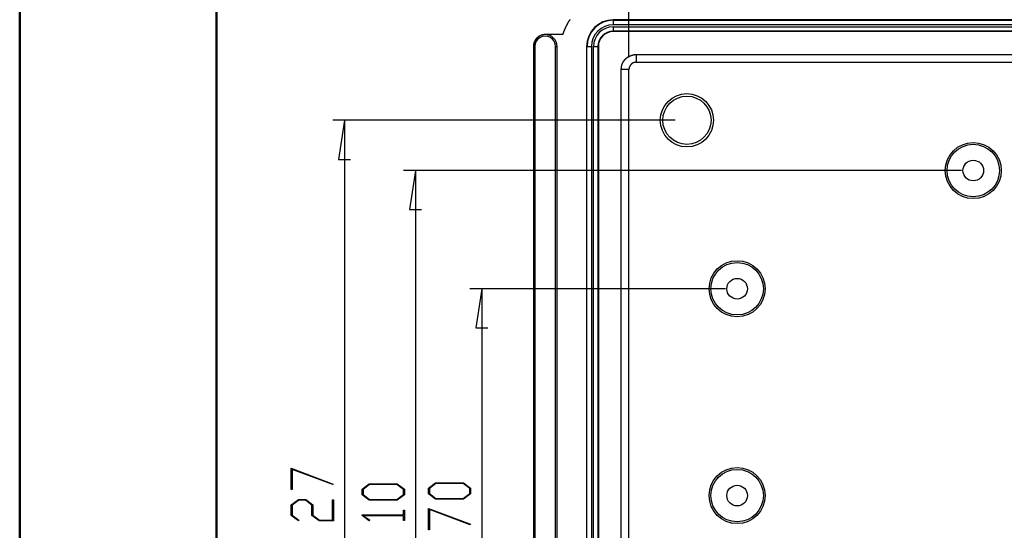
# Model space of a CAD drawing. Units: millimetres. Extents: x 0 to 841, y 0 to 594.
# Drawn here: x 0 to 125, y 463 to 528 of the extents above; entities that cross this region are included whole.
import ezdxf

# ---------------------------------------------------------------- set-up
doc = ezdxf.new("R2010")
doc.units = ezdxf.units.MM
doc.layers.add('LAYER_1', color=179, linetype='Continuous')
doc.layers.add('SLD-0', color=179, linetype='Continuous')

msp = doc.modelspace()

# ---------------------------------------------------------------- linework, layer by layer
at = {"color": 7, "linetype": 'Continuous', "lineweight": 50}
for p, q in [((0.08, 0.04), (0.08, 594.04)), ((25.08, 10.04), (25.08, 584.04))]:
    msp.add_line(p, q, dxfattribs=at)
at = {"layer": 'LAYER_1'}
for p, q in [((77.49, 523.32), (77.49, 545.64)), ((83.35, 515.36), (39.85, 515.36)), ((41.35, 515.36), (40.59, 510.4)), ((41.35, 515.36), (41.35, 420.11)), ((40.59, 510.4), (42.12, 510.4)), ((119.73, 508.98), (48.85, 508.98)), ((50.35, 508.98), (49.59, 504.03)), ((50.35, 508.98), (50.35, 426.48)), ((49.59, 504.03), (51.12, 504.03)), ((89.73, 493.98), (57.28, 493.98)), ((58.78, 493.98), (58.02, 489.03)), ((58.78, 493.98), (58.78, 441.48)), ((58.02, 489.03), (59.54, 489.03)), ((34.59, 471.2), (39.92, 469.2)), ((34.59, 468.51), (34.59, 471.2)), ((39.86, 469.13), (34.7, 471.06)), ((34.7, 471.06), (34.7, 468.51)), ((39.92, 469.2), (39.86, 469.13)), ((43.59, 468.53), (44.5, 469.21)), ((44.54, 469.12), (43.7, 468.49)), ((44.5, 469.21), (48.04, 469.21)), ((48, 469.12), (44.54, 469.12)), ((48.83, 468.49), (48, 469.12)), ((48.04, 469.21), (48.95, 468.53)), ((52.01, 468.66), (52.92, 469.35)), ((52.97, 469.26), (52.13, 468.63)), ((52.92, 469.35), (56.47, 469.35)), ((56.42, 469.26), (52.97, 469.26)), ((57.26, 468.63), (56.42, 469.26)), ((56.47, 469.35), (57.37, 468.66)), ((34.7, 468.51), (34.59, 468.51)), ((43.59, 467.84), (43.59, 468.53)), ((43.7, 468.49), (43.7, 467.87)), ((43.7, 467.87), (44.54, 467.24)), ((48, 467.24), (48.83, 467.87)), ((48.83, 467.87), (48.83, 468.49)), ((48.95, 468.53), (48.95, 467.84)), ((52.01, 467.97), (52.01, 468.66)), ((52.92, 467.29), (52.01, 467.97)), ((52.13, 468.63), (52.13, 468.01)), ((52.13, 468.01), (52.97, 467.38)), ((56.42, 467.38), (57.26, 468.01)), ((57.37, 467.97), (56.47, 467.29)), ((57.26, 468.01), (57.26, 468.63)), ((57.37, 468.66), (57.37, 467.97)), ((34.59, 466.56), (35.5, 467.24)), ((35.54, 467.15), (34.7, 466.52)), ((35.5, 467.24), (36.42, 467.24)), ((36.37, 467.15), (35.54, 467.15)), ((37.21, 466.52), (36.37, 467.15)), ((36.42, 467.24), (37.33, 466.56)), ((39.83, 464.62), (39.83, 467.19)), ((39.83, 467.19), (39.95, 467.19)), ((39.95, 467.19), (39.95, 464.53)), ((44.5, 467.15), (43.59, 467.84)), ((48.04, 467.15), (44.5, 467.15)), ((44.54, 467.24), (48, 467.24)), ((48.95, 467.84), (48.04, 467.15)), ((56.47, 467.29), (52.92, 467.29)), ((52.97, 467.38), (56.42, 467.38)), ((34.59, 465.21), (34.59, 466.56)), ((34.7, 466.52), (34.7, 465.24)), ((37.21, 465.21), (37.21, 466.52)), ((37.33, 466.56), (37.33, 465.24)), ((48.83, 465.27), (48.83, 465.88)), ((48.83, 465.88), (48.95, 465.88)), ((48.95, 465.88), (48.95, 464.57)), ((52.01, 466.09), (57.35, 464.09)), ((52.01, 463.4), (52.01, 466.09)), ((57.29, 464.02), (52.13, 465.95)), ((52.13, 465.95), (52.13, 463.4)), ((35.48, 464.54), (34.59, 465.21)), ((34.7, 465.24), (35.56, 464.6)), ((35.56, 464.6), (35.48, 464.54)), ((38.12, 464.53), (37.21, 465.21)), ((37.33, 465.24), (38.16, 464.62)), ((39.95, 464.53), (38.12, 464.53)), ((38.16, 464.62), (39.83, 464.62)), ((43.59, 465.21), (43.59, 465.27)), ((43.59, 465.27), (48.83, 465.27)), ((44.48, 464.54), (43.59, 465.21)), ((48.83, 465.18), (43.78, 465.18)), ((43.78, 465.18), (44.56, 464.6)), ((44.56, 464.6), (44.48, 464.54)), ((48.83, 464.57), (48.83, 465.18)), ((48.95, 464.57), (48.83, 464.57)), ((52.13, 463.4), (52.01, 463.4)), ((57.35, 464.09), (57.29, 464.02))]:
    msp.add_line(p, q, dxfattribs=at)
at = {"layer": 'SLD-0'}
for p, q in [((69.84, 527.92), (69.82, 527.88)), ((69.86, 527.95), (69.84, 527.92)), ((69.88, 527.98), (69.86, 527.95)), ((69.9, 528.01), (69.88, 527.98)), ((69.92, 528.04), (69.9, 528.01)), ((69.94, 528.07), (69.92, 528.04)), ((69.96, 528.1), (69.94, 528.07)), ((69.98, 528.13), (69.96, 528.1)), ((226.98, 528.11), (75.48, 528.11)), ((75.48, 528.06), (75.48, 528.11)), ((75.48, 528.06), (75.48, 527.49)), ((75.48, 528.06), (226.98, 528.06)), ((69.22, 526.65), (69.2, 526.62)), ((69.23, 526.69), (69.22, 526.65)), ((69.24, 526.72), (69.23, 526.69)), ((69.26, 526.76), (69.24, 526.72)), ((69.27, 526.79), (69.26, 526.76)), ((69.28, 526.83), (69.27, 526.79)), ((69.3, 526.86), (69.28, 526.83)), ((69.31, 526.89), (69.3, 526.86)), ((69.33, 526.93), (69.31, 526.89)), ((69.34, 526.96), (69.33, 526.93)), ((69.36, 527), (69.34, 526.96)), ((69.37, 527.03), (69.36, 527)), ((69.39, 527.06), (69.37, 527.03)), ((69.4, 527.1), (69.39, 527.06)), ((69.42, 527.13), (69.4, 527.1)), ((69.43, 527.16), (69.42, 527.13)), ((69.45, 527.2), (69.43, 527.16)), ((69.46, 527.23), (69.45, 527.2)), ((69.48, 527.27), (69.46, 527.23)), ((69.5, 527.3), (69.48, 527.27)), ((69.51, 527.33), (69.5, 527.3)), ((69.53, 527.36), (69.51, 527.33)), ((69.55, 527.4), (69.53, 527.36)), ((69.56, 527.43), (69.55, 527.4)), ((69.58, 527.46), (69.56, 527.43)), ((69.6, 527.5), (69.58, 527.46)), ((69.62, 527.53), (69.6, 527.5)), ((69.63, 527.56), (69.62, 527.53)), ((69.65, 527.59), (69.63, 527.56)), ((69.67, 527.63), (69.65, 527.59)), ((69.69, 527.66), (69.67, 527.63)), ((69.7, 527.69), (69.69, 527.66)), ((69.72, 527.72), (69.7, 527.69)), ((69.74, 527.76), (69.72, 527.72)), ((69.76, 527.79), (69.74, 527.76)), ((69.78, 527.82), (69.76, 527.79)), ((69.8, 527.85), (69.78, 527.82)), ((69.82, 527.88), (69.8, 527.85)), ((226.98, 527.49), (75.48, 527.49)), ((75.48, 527.22), (226.98, 527.22)), ((75.48, 527.22), (75.48, 526.66)), ((226.98, 526.66), (75.48, 526.66)), ((75.48, 526.66), (75.48, 526.61)), ((65.51, 525.41), (65.5, 525.38)), ((65.52, 525.43), (65.51, 525.41)), ((65.54, 525.45), (65.52, 525.43)), ((65.55, 525.48), (65.54, 525.45)), ((65.56, 525.5), (65.55, 525.48)), ((65.58, 525.52), (65.56, 525.5)), ((65.59, 525.55), (65.58, 525.52)), ((65.61, 525.57), (65.59, 525.55)), ((65.62, 525.59), (65.61, 525.57)), ((65.64, 525.61), (65.62, 525.59)), ((65.65, 525.63), (65.64, 525.61)), ((65.67, 525.66), (65.65, 525.63)), ((65.68, 525.68), (65.67, 525.66)), ((65.7, 525.7), (65.68, 525.68)), ((65.72, 525.72), (65.7, 525.7)), ((65.74, 525.74), (65.72, 525.72)), ((65.75, 525.76), (65.74, 525.74)), ((65.77, 525.78), (65.75, 525.76)), ((65.79, 525.8), (65.77, 525.78)), ((65.81, 525.81), (65.79, 525.8)), ((65.83, 525.83), (65.81, 525.81)), ((65.85, 525.85), (65.83, 525.83)), ((65.87, 525.87), (65.85, 525.85)), ((65.89, 525.89), (65.87, 525.87)), ((65.91, 525.9), (65.89, 525.89)), ((65.93, 525.92), (65.91, 525.9)), ((65.95, 525.93), (65.93, 525.92)), ((65.97, 525.95), (65.95, 525.93)), ((65.99, 525.97), (65.97, 525.95)), ((66.02, 525.98), (65.99, 525.97)), ((66.04, 526), (66.02, 525.98)), ((66.06, 526.01), (66.04, 526)), ((66.08, 526.02), (66.06, 526.01)), ((66.11, 526.04), (66.08, 526.02)), ((66.13, 526.05), (66.11, 526.04)), ((66.15, 526.06), (66.13, 526.05)), ((66.18, 526.07), (66.15, 526.06)), ((66.2, 526.09), (66.18, 526.07)), ((66.23, 526.1), (66.2, 526.09)), ((66.25, 526.11), (66.23, 526.1)), ((66.28, 526.12), (66.25, 526.11)), ((66.3, 526.13), (66.28, 526.12)), ((66.32, 526.14), (66.3, 526.13)), ((66.35, 526.15), (66.32, 526.14)), ((66.38, 526.16), (66.35, 526.15)), ((66.4, 526.16), (66.38, 526.16)), ((66.43, 526.17), (66.4, 526.16)), ((66.45, 526.18), (66.43, 526.17)), ((66.48, 526.19), (66.45, 526.18)), ((66.5, 526.19), (66.48, 526.19)), ((66.53, 526.2), (66.5, 526.19)), ((66.56, 526.2), (66.53, 526.2)), ((66.58, 526.21), (66.56, 526.2)), ((66.61, 526.21), (66.58, 526.21)), ((66.63, 526.22), (66.61, 526.21)), ((66.66, 526.22), (66.63, 526.22)), ((66.69, 526.22), (66.66, 526.22)), ((66.71, 526.23), (66.69, 526.22)), ((66.74, 526.23), (66.71, 526.23)), ((66.77, 526.23), (66.74, 526.23)), ((66.79, 526.23), (66.77, 526.23)), ((66.82, 526.23), (66.79, 526.23)), ((66.85, 526.23), (66.82, 526.23)), ((66.85, 526.23), (66.85, 526.23)), ((69.07, 526.23), (66.85, 526.23)), ((69.08, 526.27), (69.07, 526.23)), ((69.09, 526.3), (69.08, 526.27)), ((69.1, 526.34), (69.09, 526.3)), ((69.12, 526.37), (69.1, 526.34)), ((69.13, 526.41), (69.12, 526.37)), ((69.14, 526.44), (69.13, 526.41)), ((69.15, 526.48), (69.14, 526.44)), ((69.16, 526.51), (69.15, 526.48)), ((69.18, 526.55), (69.16, 526.51)), ((69.19, 526.58), (69.18, 526.55)), ((69.2, 526.62), (69.19, 526.58)), ((226.98, 526.61), (75.48, 526.61)), ((65.36, 524.82), (65.35, 524.79)), ((65.35, 524.79), (65.35, 524.76)), ((65.35, 524.76), (65.35, 524.74)), ((65.35, 524.74), (65.35, 524.73)), ((65.54, 524.73), (65.35, 524.73)), ((65.35, 524.73), (65.35, 410.73)), ((65.37, 524.92), (65.36, 524.9)), ((65.36, 524.9), (65.36, 524.87)), ((65.36, 524.87), (65.36, 524.84)), ((65.36, 524.84), (65.36, 524.82)), ((65.38, 525), (65.37, 524.98)), ((65.37, 524.98), (65.37, 524.95)), ((65.37, 524.95), (65.37, 524.92)), ((65.39, 525.06), (65.38, 525.03)), ((65.38, 525.03), (65.38, 525)), ((65.4, 525.11), (65.39, 525.08)), ((65.39, 525.08), (65.39, 525.06)), ((65.41, 525.13), (65.4, 525.11)), ((65.42, 525.19), (65.41, 525.16)), ((65.41, 525.16), (65.41, 525.13)), ((65.43, 525.21), (65.42, 525.19)), ((65.44, 525.24), (65.43, 525.21)), ((65.45, 525.26), (65.44, 525.24)), ((65.46, 525.29), (65.45, 525.26)), ((65.47, 525.31), (65.46, 525.29)), ((65.48, 525.34), (65.47, 525.31)), ((65.49, 525.36), (65.48, 525.34)), ((65.5, 525.38), (65.49, 525.36)), ((65.54, 524.73), (65.54, 410.73)), ((68.17, 524.73), (68.35, 524.73)), ((68.17, 410.73), (68.17, 524.73)), ((68.35, 410.73), (68.35, 524.73)), ((72.1, 524.73), (72.1, 410.73)), ((72.15, 524.73), (72.1, 524.73)), ((72.15, 524.73), (72.72, 524.73)), ((72.15, 410.73), (72.15, 524.73)), ((72.72, 524.73), (72.72, 410.73)), ((72.99, 410.73), (72.99, 524.73)), ((72.99, 524.73), (73.55, 524.73)), ((73.55, 524.73), (73.55, 410.73)), ((73.55, 524.73), (73.6, 524.73)), ((73.6, 524.73), (73.6, 410.73)), ((76.84, 522.88), (76.85, 522.89)), ((76.85, 522.9), (76.86, 522.91)), ((76.85, 522.89), (76.85, 522.9)), ((76.86, 522.91), (76.87, 522.92)), ((76.87, 522.93), (76.88, 522.94)), ((76.87, 522.92), (76.87, 522.93)), ((76.88, 522.94), (76.89, 522.95)), ((76.89, 522.95), (76.9, 522.96)), ((76.9, 522.97), (76.91, 522.98)), ((76.9, 522.96), (76.9, 522.97)), ((76.91, 522.98), (76.92, 522.99)), ((76.92, 522.99), (76.92, 523)), ((76.92, 523), (76.93, 523)), ((76.93, 523), (76.94, 523.01)), ((76.94, 523.01), (76.95, 523.02)), ((76.95, 523.03), (76.96, 523.04)), ((76.95, 523.02), (76.95, 523.03)), ((76.96, 523.04), (76.97, 523.05)), ((76.97, 523.05), (76.98, 523.06)), ((76.98, 523.06), (76.98, 523.07)), ((76.98, 523.07), (76.99, 523.07)), ((76.99, 523.07), (77, 523.08)), ((77, 523.08), (77.01, 523.09)), ((77.01, 523.1), (77.02, 523.11)), ((77.01, 523.09), (77.01, 523.1)), ((77.02, 523.11), (77.03, 523.12)), ((77.03, 523.12), (77.04, 523.12)), ((77.04, 523.12), (77.05, 523.13)), ((77.05, 523.14), (77.06, 523.15)), ((77.05, 523.13), (77.05, 523.14)), ((77.06, 523.15), (77.07, 523.16)), ((77.07, 523.16), (77.08, 523.17)), ((77.08, 523.17), (77.09, 523.17)), ((77.09, 523.18), (77.1, 523.19)), ((77.09, 523.17), (77.09, 523.18)), ((77.1, 523.19), (77.11, 523.2)), ((77.11, 523.2), (77.12, 523.21)), ((77.12, 523.21), (77.13, 523.21)), ((77.13, 523.21), (77.14, 523.22)), ((77.14, 523.22), (77.15, 523.23)), ((77.15, 523.23), (77.15, 523.24)), ((77.15, 523.24), (77.16, 523.24)), ((77.16, 523.24), (77.17, 523.25)), ((77.17, 523.25), (77.18, 523.26)), ((77.18, 523.26), (77.19, 523.27)), ((77.19, 523.27), (77.2, 523.27)), ((77.2, 523.27), (77.21, 523.28)), ((77.21, 523.28), (77.22, 523.29)), ((77.22, 523.29), (77.23, 523.3)), ((77.22, 523.29), (77.22, 523.29)), ((77.23, 523.3), (77.24, 523.31)), ((77.24, 523.31), (77.25, 523.32)), ((77.25, 523.32), (77.26, 523.32)), ((77.26, 523.32), (77.27, 523.33)), ((77.27, 523.33), (77.28, 523.34)), ((77.28, 523.34), (77.29, 523.34)), ((77.29, 523.34), (77.3, 523.35)), ((77.3, 523.35), (77.31, 523.36)), ((77.31, 523.36), (77.32, 523.36)), ((77.32, 523.36), (77.33, 523.37)), ((77.33, 523.37), (77.34, 523.38)), ((77.34, 523.38), (77.35, 523.38)), ((77.35, 523.38), (77.36, 523.39)), ((77.36, 523.39), (77.36, 523.4)), ((77.36, 523.4), (77.37, 523.4)), ((77.37, 523.4), (77.38, 523.41)), ((77.38, 523.41), (77.39, 523.41)), ((77.39, 523.41), (77.4, 523.42)), ((77.4, 523.42), (77.41, 523.43)), ((77.41, 523.43), (77.42, 523.43)), ((77.42, 523.43), (77.43, 523.44)), ((77.43, 523.44), (77.44, 523.44)), ((77.44, 523.44), (77.45, 523.45)), ((77.45, 523.45), (77.46, 523.45)), ((77.46, 523.45), (77.47, 523.46)), ((77.47, 523.46), (77.48, 523.47)), ((77.48, 523.47), (77.49, 523.47)), ((77.49, 523.47), (77.5, 523.48)), ((77.5, 523.48), (77.51, 523.48)), ((77.51, 523.48), (77.52, 523.49)), ((77.52, 523.49), (77.53, 523.49)), ((77.53, 523.49), (77.54, 523.5)), ((77.54, 523.5), (77.55, 523.5)), ((77.55, 523.5), (77.56, 523.51)), ((77.56, 523.51), (77.58, 523.51)), ((77.58, 523.51), (77.59, 523.52)), ((77.59, 523.52), (77.6, 523.52)), ((77.6, 523.52), (77.61, 523.53)), ((77.61, 523.53), (77.62, 523.53)), ((77.62, 523.53), (77.63, 523.54)), ((77.63, 523.54), (77.64, 523.54)), ((77.64, 523.54), (77.65, 523.55)), ((77.65, 523.55), (77.66, 523.55)), ((77.66, 523.55), (77.67, 523.56)), ((77.67, 523.56), (77.68, 523.56)), ((77.68, 523.56), (77.69, 523.56)), ((77.69, 523.56), (77.7, 523.57)), ((77.7, 523.57), (77.71, 523.57)), ((77.71, 523.57), (77.72, 523.58)), ((77.72, 523.58), (77.73, 523.58)), ((77.73, 523.58), (77.74, 523.58)), ((77.74, 523.58), (77.76, 523.59)), ((77.76, 523.59), (77.77, 523.59)), ((77.77, 523.59), (77.78, 523.6)), ((77.78, 523.6), (77.79, 523.6)), ((77.79, 523.6), (77.8, 523.6)), ((77.8, 523.6), (77.81, 523.61)), ((77.81, 523.61), (77.82, 523.61)), ((77.82, 523.61), (77.83, 523.61)), ((77.83, 523.61), (77.84, 523.62)), ((77.84, 523.62), (77.85, 523.62)), ((77.85, 523.62), (77.87, 523.62)), ((77.87, 523.62), (77.88, 523.63)), ((77.88, 523.63), (77.89, 523.63)), ((77.89, 523.63), (77.9, 523.63)), ((77.9, 523.63), (77.91, 523.64)), ((77.91, 523.64), (77.92, 523.64)), ((77.92, 523.64), (77.93, 523.64)), ((77.93, 523.64), (77.94, 523.64)), ((77.94, 523.64), (77.95, 523.65)), ((77.95, 523.65), (77.97, 523.65)), ((77.97, 523.65), (77.98, 523.65)), ((77.98, 523.65), (77.99, 523.66)), ((77.99, 523.66), (78, 523.66)), ((78, 523.66), (78.01, 523.66)), ((78.01, 523.66), (78.02, 523.66)), ((78.02, 523.66), (78.03, 523.66)), ((78.03, 523.66), (78.04, 523.67)), ((78.04, 523.67), (78.06, 523.67)), ((78.06, 523.67), (78.07, 523.67)), ((78.07, 523.67), (78.08, 523.67)), ((78.08, 523.67), (78.09, 523.67)), ((78.09, 523.67), (78.1, 523.68)), ((78.1, 523.68), (78.11, 523.68)), ((78.11, 523.68), (78.12, 523.68)), ((78.12, 523.68), (78.13, 523.68)), ((78.13, 523.68), (78.15, 523.68)), ((78.15, 523.68), (78.16, 523.68)), ((78.16, 523.68), (78.17, 523.69)), ((78.17, 523.69), (78.18, 523.69)), ((78.18, 523.69), (78.19, 523.69)), ((78.19, 523.69), (78.2, 523.69)), ((78.2, 523.69), (78.21, 523.69)), ((78.21, 523.69), (78.23, 523.69)), ((78.23, 523.69), (78.24, 523.69)), ((78.24, 523.69), (78.25, 523.69)), ((78.25, 523.69), (78.26, 523.69)), ((78.26, 523.69), (78.27, 523.69)), ((78.27, 523.69), (78.28, 523.7)), ((78.28, 523.7), (78.3, 523.7)), ((78.3, 523.7), (78.31, 523.7)), ((78.31, 523.7), (78.32, 523.7)), ((78.32, 523.7), (78.33, 523.7)), ((78.33, 523.7), (78.34, 523.7)), ((78.34, 523.7), (78.35, 523.7)), ((78.35, 523.7), (78.36, 523.7)), ((78.36, 523.7), (78.38, 523.7)), ((78.38, 523.7), (78.39, 523.7)), ((78.39, 523.7), (224.07, 523.7)), ((78.39, 523.7), (78.39, 522.72)), ((76.51, 521.92), (76.52, 521.93)), ((76.51, 521.9), (76.51, 521.92)), ((76.51, 521.89), (76.51, 521.9)), ((76.51, 521.88), (76.51, 521.89)), ((76.51, 521.87), (76.51, 521.88)), ((76.51, 521.86), (76.51, 521.87)), ((76.51, 521.85), (76.51, 521.86)), ((76.51, 521.84), (76.51, 521.85)), ((76.51, 521.82), (76.51, 521.84)), ((76.51, 413.64), (76.51, 521.82)), ((77.49, 521.82), (76.51, 521.82)), ((76.52, 522.03), (76.53, 522.04)), ((76.52, 522.02), (76.52, 522.03)), ((76.52, 522.01), (76.52, 522.02)), ((76.52, 522), (76.52, 522.01)), ((76.52, 521.98), (76.52, 522)), ((76.52, 521.97), (76.52, 521.98)), ((76.52, 521.96), (76.52, 521.97)), ((76.52, 521.95), (76.52, 521.96)), ((76.52, 521.94), (76.52, 521.95)), ((76.52, 521.93), (76.52, 521.94)), ((76.53, 522.11), (76.54, 522.12)), ((76.53, 522.1), (76.53, 522.11)), ((76.53, 522.09), (76.53, 522.1)), ((76.53, 522.08), (76.53, 522.09)), ((76.53, 522.06), (76.53, 522.08)), ((76.53, 522.05), (76.53, 522.06)), ((76.53, 522.04), (76.53, 522.05)), ((76.54, 522.17), (76.55, 522.18)), ((76.54, 522.16), (76.54, 522.17)), ((76.54, 522.14), (76.54, 522.16)), ((76.54, 522.13), (76.54, 522.14)), ((76.54, 522.12), (76.54, 522.13)), ((76.55, 522.21), (76.56, 522.22)), ((76.55, 522.2), (76.55, 522.21)), ((76.55, 522.19), (76.55, 522.2)), ((76.55, 522.18), (76.55, 522.19)), ((76.56, 522.26), (76.57, 522.27)), ((76.56, 522.25), (76.56, 522.26)), ((76.56, 522.23), (76.56, 522.25)), ((76.56, 522.22), (76.56, 522.23)), ((76.57, 522.3), (76.58, 522.31)), ((76.57, 522.29), (76.57, 522.3)), ((76.57, 522.28), (76.57, 522.29)), ((76.57, 522.27), (76.57, 522.28)), ((76.58, 522.33), (76.59, 522.35)), ((76.58, 522.32), (76.58, 522.33)), ((76.58, 522.31), (76.58, 522.32)), ((76.59, 522.37), (76.6, 522.38)), ((76.59, 522.36), (76.59, 522.37)), ((76.59, 522.35), (76.59, 522.36)), ((76.6, 522.4), (76.61, 522.41)), ((76.6, 522.39), (76.6, 522.4)), ((76.6, 522.38), (76.6, 522.39)), ((76.61, 522.43), (76.62, 522.44)), ((76.61, 522.42), (76.61, 522.43)), ((76.61, 522.41), (76.61, 522.42)), ((76.62, 522.46), (76.63, 522.47)), ((76.62, 522.44), (76.62, 522.46)), ((76.63, 522.49), (76.64, 522.5)), ((76.63, 522.48), (76.63, 522.49)), ((76.63, 522.47), (76.63, 522.48)), ((76.64, 522.51), (76.65, 522.52)), ((76.64, 522.5), (76.64, 522.51)), ((76.65, 522.53), (76.66, 522.54)), ((76.65, 522.52), (76.65, 522.53)), ((76.66, 522.56), (76.67, 522.57)), ((76.66, 522.55), (76.66, 522.56)), ((76.66, 522.54), (76.66, 522.55)), ((76.67, 522.58), (76.68, 522.59)), ((76.67, 522.57), (76.67, 522.58)), ((76.68, 522.6), (76.69, 522.61)), ((76.68, 522.59), (76.68, 522.6)), ((76.69, 522.63), (76.7, 522.64)), ((76.69, 522.61), (76.69, 522.63)), ((76.7, 522.65), (76.71, 522.66)), ((76.7, 522.64), (76.7, 522.65)), ((76.71, 522.67), (76.72, 522.68)), ((76.71, 522.66), (76.71, 522.67)), ((76.72, 522.69), (76.73, 522.7)), ((76.72, 522.68), (76.72, 522.69)), ((76.73, 522.71), (76.74, 522.72)), ((76.73, 522.7), (76.73, 522.71)), ((76.74, 522.73), (76.75, 522.74)), ((76.74, 522.72), (76.74, 522.73)), ((76.75, 522.74), (76.76, 522.75)), ((76.76, 522.76), (76.77, 522.77)), ((76.76, 522.75), (76.76, 522.76)), ((76.77, 522.78), (76.78, 522.79)), ((76.77, 522.77), (76.77, 522.78)), ((76.78, 522.79), (76.79, 522.8)), ((76.79, 522.81), (76.8, 522.82)), ((76.79, 522.8), (76.79, 522.81)), ((76.8, 522.83), (76.81, 522.84)), ((76.8, 522.82), (76.8, 522.83)), ((76.81, 522.84), (76.82, 522.85)), ((76.82, 522.86), (76.83, 522.87)), ((76.82, 522.85), (76.82, 522.86)), ((76.83, 522.87), (76.84, 522.88)), ((76.83, 522.87), (76.83, 522.87)), ((77.5, 521.9), (77.49, 521.9)), ((77.49, 521.9), (77.49, 521.89)), ((77.49, 521.89), (77.49, 521.88)), ((77.49, 521.88), (77.49, 521.88)), ((77.49, 521.88), (77.49, 521.87)), ((77.49, 521.87), (77.49, 521.87)), ((77.49, 521.87), (77.49, 521.86)), ((77.49, 521.86), (77.49, 521.86)), ((77.49, 521.86), (77.49, 521.85)), ((77.49, 521.85), (77.49, 521.85)), ((77.49, 521.85), (77.49, 521.84)), ((77.49, 521.84), (77.49, 521.83)), ((77.49, 521.83), (77.49, 521.83)), ((77.49, 521.83), (77.49, 521.82)), ((77.49, 413.64), (77.49, 521.82)), ((77.51, 521.98), (77.5, 521.98)), ((77.5, 521.98), (77.5, 521.97)), ((77.5, 521.97), (77.5, 521.97)), ((77.5, 521.97), (77.5, 521.96)), ((77.5, 521.96), (77.5, 521.96)), ((77.5, 521.96), (77.5, 521.95)), ((77.5, 521.95), (77.5, 521.94)), ((77.5, 521.94), (77.5, 521.94)), ((77.5, 521.94), (77.5, 521.93)), ((77.5, 521.93), (77.5, 521.93)), ((77.5, 521.93), (77.5, 521.92)), ((77.5, 521.92), (77.5, 521.92)), ((77.5, 521.92), (77.5, 521.91)), ((77.5, 521.91), (77.5, 521.91)), ((77.5, 521.91), (77.5, 521.9)), ((77.52, 522.03), (77.51, 522.03)), ((77.51, 522.03), (77.51, 522.02)), ((77.51, 522.02), (77.51, 522.01)), ((77.51, 522.01), (77.51, 522.01)), ((77.51, 522.01), (77.51, 522)), ((77.51, 522), (77.51, 522)), ((77.51, 522), (77.51, 521.99)), ((77.51, 521.99), (77.51, 521.99)), ((77.51, 521.99), (77.51, 521.98)), ((77.53, 522.07), (77.52, 522.06)), ((77.52, 522.06), (77.52, 522.06)), ((77.52, 522.06), (77.52, 522.05)), ((77.52, 522.05), (77.52, 522.05)), ((77.52, 522.05), (77.52, 522.04)), ((77.52, 522.04), (77.52, 522.04)), ((77.52, 522.04), (77.52, 522.03)), ((77.54, 522.1), (77.53, 522.09)), ((77.53, 522.09), (77.53, 522.09)), ((77.53, 522.09), (77.53, 522.08)), ((77.53, 522.08), (77.53, 522.08)), ((77.53, 522.08), (77.53, 522.07)), ((77.53, 522.07), (77.53, 522.07)), ((77.55, 522.13), (77.54, 522.13)), ((77.54, 522.13), (77.54, 522.12)), ((77.54, 522.12), (77.54, 522.12)), ((77.54, 522.12), (77.54, 522.11)), ((77.54, 522.11), (77.54, 522.1)), ((77.54, 522.1), (77.54, 522.1)), ((77.56, 522.16), (77.55, 522.15)), ((77.55, 522.15), (77.55, 522.15)), ((77.55, 522.15), (77.55, 522.14)), ((77.55, 522.14), (77.55, 522.14)), ((77.55, 522.14), (77.55, 522.13)), ((77.57, 522.18), (77.56, 522.18)), ((77.56, 522.18), (77.56, 522.17)), ((77.56, 522.17), (77.56, 522.17)), ((77.56, 522.17), (77.56, 522.16)), ((77.56, 522.16), (77.56, 522.16)), ((77.58, 522.2), (77.57, 522.2)), ((77.57, 522.2), (77.57, 522.19)), ((77.57, 522.19), (77.57, 522.19)), ((77.57, 522.19), (77.57, 522.18)), ((77.59, 522.23), (77.58, 522.22)), ((77.58, 522.22), (77.58, 522.22)), ((77.58, 522.22), (77.58, 522.21)), ((77.58, 522.21), (77.58, 522.21)), ((77.58, 522.21), (77.58, 522.2)), ((77.6, 522.25), (77.59, 522.24)), ((77.59, 522.24), (77.59, 522.24)), ((77.59, 522.24), (77.59, 522.23)), ((77.59, 522.23), (77.59, 522.23)), ((77.61, 522.26), (77.6, 522.26)), ((77.6, 522.26), (77.6, 522.25)), ((77.6, 522.25), (77.6, 522.25)), ((77.62, 522.28), (77.61, 522.27)), ((77.61, 522.27), (77.61, 522.27)), ((77.61, 522.27), (77.61, 522.27)), ((77.61, 522.27), (77.61, 522.26)), ((77.63, 522.3), (77.62, 522.29)), ((77.62, 522.29), (77.62, 522.29)), ((77.62, 522.29), (77.62, 522.28)), ((77.62, 522.28), (77.62, 522.28)), ((77.64, 522.31), (77.63, 522.31)), ((77.63, 522.31), (77.63, 522.3)), ((77.63, 522.3), (77.63, 522.3)), ((77.65, 522.33), (77.64, 522.32)), ((77.64, 522.32), (77.64, 522.32)), ((77.64, 522.32), (77.64, 522.31)), ((77.66, 522.34), (77.65, 522.33)), ((77.65, 522.33), (77.65, 522.33)), ((77.65, 522.33), (77.65, 522.33)), ((77.67, 522.36), (77.66, 522.35)), ((77.66, 522.35), (77.66, 522.35)), ((77.66, 522.35), (77.66, 522.34)), ((77.66, 522.34), (77.66, 522.34)), ((77.68, 522.37), (77.67, 522.37)), ((77.67, 522.37), (77.67, 522.36)), ((77.67, 522.36), (77.67, 522.36)), ((77.69, 522.38), (77.68, 522.38)), ((77.68, 522.38), (77.68, 522.37)), ((77.68, 522.37), (77.68, 522.37)), ((77.7, 522.39), (77.69, 522.39)), ((77.69, 522.39), (77.69, 522.38)), ((77.71, 522.4), (77.7, 522.4)), ((77.7, 522.4), (77.7, 522.4)), ((77.7, 522.4), (77.7, 522.39)), ((77.72, 522.42), (77.71, 522.41)), ((77.71, 522.41), (77.71, 522.41)), ((77.71, 522.41), (77.71, 522.4)), ((77.73, 522.43), (77.72, 522.43)), ((77.72, 522.43), (77.72, 522.42)), ((77.72, 522.42), (77.72, 522.42)), ((77.74, 522.44), (77.73, 522.44)), ((77.73, 522.44), (77.73, 522.43)), ((77.73, 522.43), (77.73, 522.43)), ((77.75, 522.45), (77.74, 522.45)), ((77.74, 522.45), (77.74, 522.44)), ((77.76, 522.46), (77.75, 522.46)), ((77.75, 522.46), (77.75, 522.45)), ((77.75, 522.45), (77.75, 522.45)), ((77.77, 522.47), (77.76, 522.46)), ((77.76, 522.46), (77.76, 522.46)), ((77.78, 522.48), (77.77, 522.48)), ((77.77, 522.48), (77.77, 522.47)), ((77.77, 522.47), (77.77, 522.47)), ((77.79, 522.49), (77.78, 522.48)), ((77.78, 522.48), (77.78, 522.48)), ((77.8, 522.5), (77.79, 522.49)), ((77.79, 522.49), (77.79, 522.49)), ((77.79, 522.49), (77.79, 522.49)), ((77.81, 522.51), (77.8, 522.5)), ((77.8, 522.5), (77.8, 522.5)), ((77.82, 522.52), (77.81, 522.51)), ((77.81, 522.51), (77.81, 522.51)), ((77.81, 522.51), (77.81, 522.51)), ((77.83, 522.52), (77.82, 522.52)), ((77.82, 522.52), (77.82, 522.52)), ((77.84, 522.53), (77.83, 522.53)), ((77.83, 522.53), (77.83, 522.52)), ((77.85, 522.54), (77.84, 522.54)), ((77.84, 522.54), (77.84, 522.53)), ((77.84, 522.53), (77.84, 522.53)), ((77.86, 522.55), (77.85, 522.54)), ((77.85, 522.54), (77.85, 522.54)), ((77.87, 522.55), (77.86, 522.55)), ((77.86, 522.55), (77.86, 522.55)), ((77.88, 522.56), (77.87, 522.56)), ((77.87, 522.56), (77.87, 522.55)), ((77.89, 522.57), (77.88, 522.56)), ((77.88, 522.56), (77.88, 522.56)), ((77.9, 522.57), (77.89, 522.57)), ((77.89, 522.57), (77.89, 522.57)), ((77.89, 522.57), (77.89, 522.57)), ((77.91, 522.58), (77.9, 522.58)), ((77.9, 522.58), (77.9, 522.57)), ((77.92, 522.59), (77.91, 522.58)), ((77.91, 522.58), (77.91, 522.58)), ((77.93, 522.59), (77.92, 522.59)), ((77.92, 522.59), (77.92, 522.59)), ((77.94, 522.6), (77.93, 522.59)), ((77.93, 522.59), (77.93, 522.59)), ((77.95, 522.6), (77.94, 522.6)), ((77.94, 522.6), (77.94, 522.6)), ((77.96, 522.61), (77.95, 522.61)), ((77.95, 522.61), (77.95, 522.6)), ((77.97, 522.61), (77.96, 522.61)), ((77.96, 522.61), (77.96, 522.61)), ((77.98, 522.62), (77.97, 522.62)), ((77.97, 522.62), (77.97, 522.62)), ((77.97, 522.62), (77.97, 522.61)), ((77.99, 522.63), (77.98, 522.62)), ((77.98, 522.62), (77.98, 522.62)), ((78, 522.63), (77.99, 522.63)), ((77.99, 522.63), (77.99, 522.63)), ((78.01, 522.64), (78, 522.63)), ((78, 522.63), (78, 522.63)), ((78.02, 522.64), (78.01, 522.64)), ((78.01, 522.64), (78.01, 522.64)), ((78.03, 522.64), (78.02, 522.64)), ((78.02, 522.64), (78.02, 522.64)), ((78.04, 522.65), (78.03, 522.65)), ((78.03, 522.65), (78.03, 522.64)), ((78.05, 522.65), (78.04, 522.65)), ((78.04, 522.65), (78.04, 522.65)), ((78.06, 522.66), (78.05, 522.66)), ((78.05, 522.66), (78.05, 522.65)), ((78.07, 522.66), (78.06, 522.66)), ((78.06, 522.66), (78.06, 522.66)), ((78.08, 522.66), (78.07, 522.66)), ((78.09, 522.67), (78.08, 522.66)), ((78.08, 522.66), (78.08, 522.66)), ((78.1, 522.67), (78.09, 522.67)), ((78.09, 522.67), (78.09, 522.67)), ((78.11, 522.67), (78.1, 522.67)), ((78.1, 522.67), (78.1, 522.67)), ((78.12, 522.68), (78.11, 522.68)), ((78.11, 522.68), (78.11, 522.67)), ((78.13, 522.68), (78.12, 522.68)), ((78.12, 522.68), (78.12, 522.68)), ((78.14, 522.68), (78.13, 522.68)), ((78.13, 522.68), (78.13, 522.68)), ((78.15, 522.69), (78.14, 522.69)), ((78.14, 522.69), (78.14, 522.68)), ((78.16, 522.69), (78.15, 522.69)), ((78.15, 522.69), (78.15, 522.69)), ((78.17, 522.69), (78.16, 522.69)), ((78.16, 522.69), (78.16, 522.69)), ((78.18, 522.69), (78.17, 522.69)), ((78.17, 522.69), (78.17, 522.69)), ((78.19, 522.7), (78.18, 522.69)), ((78.2, 522.7), (78.19, 522.7)), ((78.19, 522.7), (78.19, 522.7)), ((78.21, 522.7), (78.2, 522.7)), ((78.2, 522.7), (78.2, 522.7)), ((78.22, 522.7), (78.21, 522.7)), ((78.21, 522.7), (78.21, 522.7)), ((78.23, 522.7), (78.22, 522.7)), ((78.22, 522.7), (78.22, 522.7)), ((78.24, 522.71), (78.23, 522.71)), ((78.23, 522.71), (78.23, 522.7)), ((78.25, 522.71), (78.24, 522.71)), ((78.24, 522.71), (78.24, 522.71)), ((78.26, 522.71), (78.25, 522.71)), ((78.27, 522.71), (78.26, 522.71)), ((78.26, 522.71), (78.26, 522.71)), ((78.28, 522.71), (78.27, 522.71)), ((78.27, 522.71), (78.27, 522.71)), ((78.29, 522.71), (78.28, 522.71)), ((78.28, 522.71), (78.28, 522.71)), ((78.3, 522.71), (78.29, 522.71)), ((78.29, 522.71), (78.29, 522.71)), ((78.31, 522.72), (78.3, 522.72)), ((78.3, 522.72), (78.3, 522.71)), ((78.32, 522.72), (78.31, 522.72)), ((78.33, 522.72), (78.32, 522.72)), ((78.32, 522.72), (78.32, 522.72)), ((78.34, 522.72), (78.33, 522.72)), ((78.33, 522.72), (78.33, 522.72)), ((78.35, 522.72), (78.34, 522.72)), ((78.34, 522.72), (78.34, 522.72)), ((78.36, 522.72), (78.35, 522.72)), ((78.35, 522.72), (78.35, 522.72)), ((78.37, 522.72), (78.36, 522.72)), ((78.38, 522.72), (78.37, 522.72)), ((78.37, 522.72), (78.37, 522.72)), ((78.39, 522.72), (78.38, 522.72)), ((78.38, 522.72), (78.38, 522.72)), ((78.39, 522.72), (224.07, 522.72))]:
    msp.add_line(p, q, dxfattribs=at)
for centre, radius in [((84.85, 515.36), 3.38), ((84.85, 515.36), 3.06), ((121.23, 508.98), 3.56), ((121.23, 508.98), 3.33), ((121.23, 508.98), 1.31), ((91.23, 493.98), 3.56), ((91.23, 493.98), 3.33), ((91.23, 493.98), 1.31), ((91.23, 467.73), 3.56), ((91.23, 467.73), 3.33), ((91.23, 467.73), 1.31)]:
    msp.add_circle(centre, radius, dxfattribs=at)
for centre, radius, start, end in [((75.48, 524.73), 3.37, 90, 180), ((75.48, 524.73), 3.32, 90, 180), ((75.48, 524.73), 2.76, 90, 180), ((75.48, 524.73), 2.49, 90, 180), ((75.48, 524.73), 1.93, 90.0001, 180), ((66.85, 524.73), 1.5, 90, 180.0001), ((66.85, 524.73), 1.32, 359.9999, 180), ((66.85, 524.73), 1.5, 359.9999, 90), ((75.48, 524.73), 1.88, 90.0001, 180.0001)]:
    msp.add_arc(centre, radius, start, end, dxfattribs=at)

doc.saveas('drawing.dxf')
